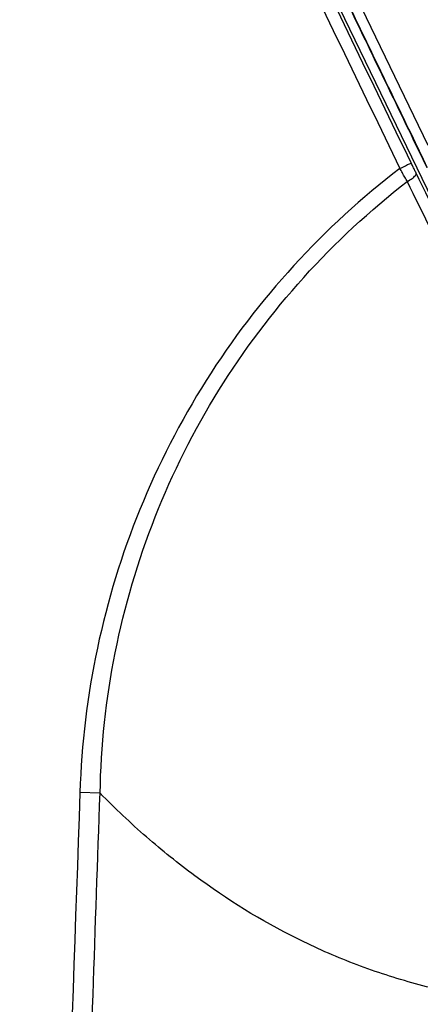
# Model space of a CAD drawing. Units: millimetres. Extents: x 3425 to 5464, y -8535 to -5549.
# Drawn here: x 4857 to 4920, y -7778 to -7625 of the extents above; entities that cross this region are included whole.
import ezdxf

# ---------------------------------------------------------------- set-up
doc = ezdxf.new("R2010")
doc.units = ezdxf.units.MM

msp = doc.modelspace()

# ---------------------------------------------------------------- linework, layer by layer
at = {"color": 3, "linetype": 'Continuous'}
for p, q in [((4970.44, -7754.37), (4863.5, -7533)), ((4894.35, -7589.82), (4920.82, -7644.6)), ((4869.78, -7745.46), (4866.61, -7745.35))]:
    msp.add_line(p, q, dxfattribs=at)
for points, start_tangent, end_tangent in [([(4861.07, -7533.64), (4879.54, -7571.84), (4898.01, -7610.02), (4916.47, -7648.2)], (0.435298, -0.900287), (0.435391, -0.900242)), ([(4918.2, -7647.33), (4899.75, -7609.15), (4891.1, -7591.26)], (-0.435216, 0.900326), (-0.43517, 0.900348)), ([(4920.69, -7648.1), (4918.24, -7643.04), (4905.55, -7616.76), (4892.85, -7590.48)], (-0.435043, 0.90041), (-0.435065, 0.900399)), ([(4892.88, -7590.47), (4905.55, -7616.68), (4918.19, -7642.84), (4920.72, -7648.08)], (0.435064, -0.900399), (0.435051, -0.900406)), ([(4916.47, -7648.2), (4899.94, -7663.34), (4886.29, -7681.21), (4875.97, -7701.29), (4869.35, -7722.88), (4866.63, -7745.35)], (-0.794288, -0.607542), (-0.033163, -0.99945)), ([(4916.47, -7648.2), (4917.32, -7647.79), (4917.96, -7647.47), (4918.2, -7647.33)], (0.900154, 0.435572), (0.427989, 0.903784)), ([(4917.62, -7650.23), (4917.22, -7649.58), (4916.85, -7648.89), (4916.47, -7648.2)], (-0.540265, 0.841495), (-0.479652, 0.877459)), ([(4918.98, -7648.92), (4918.72, -7648.4), (4918.47, -7647.87), (4918.2, -7647.33)], (-0.439889, 0.898052), (-0.435222, 0.900323)), ([(4917.62, -7650.23), (4918.38, -7649.76), (4918.87, -7649.29), (4918.98, -7648.92)], (0.884124, 0.467251), (-0.384073, 0.923303)), ([(4929.26, -7669.95), (4927, -7665.31), (4918.98, -7648.92)], (-0.438714, 0.898627), (-0.439964, 0.898015)), ([(4869.78, -7745.46), (4872.13, -7723.59), (4878.36, -7702.45), (4888.26, -7682.75), (4901.48, -7665.19), (4917.59, -7650.25)], (0.017532, 0.999846), (0.791012, 0.611801)), ([(4917.59, -7650.25), (4924.58, -7664.55), (4930.88, -7677.48), (4936.57, -7689.19), (4941.73, -7699.82), (4946.43, -7709.52), (4950.69, -7718.33), (4954.52, -7726.27), (4957.94, -7733.37)], (0.44343, -0.896309), (0.436812, -0.899553)), ([(4866.63, -7745.35), (4862.3, -7867.88), (4857.85, -7990.39), (4853.27, -8112.87)], (-0.03473, -0.999397), (-0.037789, -0.999286)), ([(4857.26, -8112.96), (4858.65, -8071.4), (4860.22, -8024.63), (4861.94, -7973.75), (4863.58, -7925.03), (4865.03, -7882.19), (4866.33, -7844.2), (4867.52, -7809.55), (4868.67, -7776.83), (4869.76, -7745.43)], (0.033357, 0.999443), (0.034365, 0.999409)), ([(4937.23, -7778.33), (4927.64, -7777.09), (4918.3, -7774.97), (4909.23, -7771.97), (4900.44, -7768.1), (4884.53, -7758.33), (4877.01, -7752.28), (4869.78, -7745.46)], (-0.99669, 0.081295), (-0.700278, 0.71387))]:
    msp.add_spline(points, degree=3, dxfattribs=dict(at, start_tangent=start_tangent, end_tangent=end_tangent))

doc.saveas('drawing.dxf')
